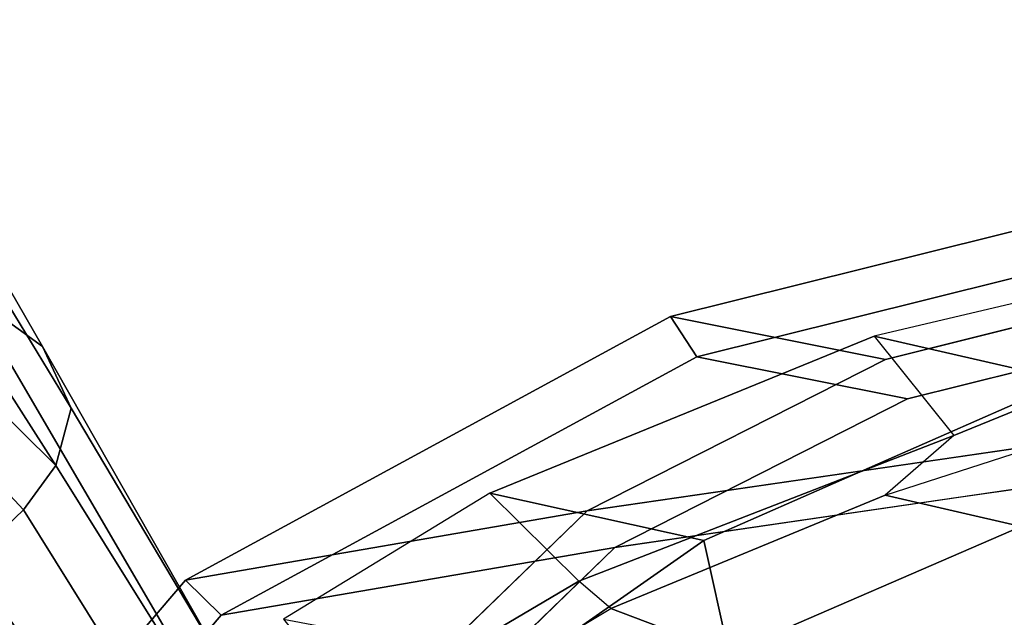
# Model space of a CAD drawing. Units: inches. Extents: x -72 to 72, y -74 to 53.
# Drawn here: x -9 to -5, y 13 to 15 of the extents above; entities that cross this region are included whole.
import ezdxf

# ---------------------------------------------------------------- set-up
doc = ezdxf.new("R2010")
doc.units = ezdxf.units.IN
doc.header["$MEASUREMENT"] = 0
for name, color, linetype in [('SEAT-BASE', 5, 'Continuous'), ('SEAT-FABRIC', 5, 'Continuous'), ('SEAT-FRAME', 5, 'Continuous')]:
    doc.layers.add(name, color=color, linetype=linetype)

# ---------------------------------------------------------------- blocks, each defined once
blk = doc.blocks.new('1EMBODY_ARMS_0T')
at = {"layer": 'SEAT-BASE'}
for points in [[(-10.1014, -6.4744, 3.3009), (-9.9333, -6.2423, 3.6448), (-7.6682, -4.9525, 3.6535), (-8.8589, -5.7486, 3.4867)], [(-9.9333, -6.2423, 3.6448), (-9.7373, -6.1512, 3.936), (-7.937, -5.0818, 4.1159), (-7.6682, -4.9525, 3.6535)], [(-9.5559, -6.1992, 4.1694), (-7.9282, -5.1837, 4.4452), (-7.937, -5.0818, 4.1159), (-9.7373, -6.1512, 3.936)], [(-9.5559, -6.1992, 4.1694), (-9.4141, -6.3018, 4.3076), (-7.8568, -5.331, 4.6869), (-7.9282, -5.1837, 4.4452)], [(-9.4141, -6.3018, 4.3076), (-9.2506, -6.4741, 4.4091), (-7.7776, -5.4539, 4.79), (-7.8568, -5.331, 4.6869)], [(-9.2506, -6.4741, 4.4091), (-9.126, -6.6304, 4.4343), (-7.6799, -5.5798, 4.8268), (-7.7776, -5.4539, 4.79)], [(-7.6799, -5.5798, 4.8268), (-9.126, -6.6304, 4.4343), (-9.0159, -6.7972, 4.4091), (-7.5904, -5.7116, 4.79)], [(-8.8589, -5.7486, 3.4867), (-8.2047, -6.6489, 3.4867), (-9.279, -7.6063, 3.3009), (-10.1014, -6.4744, 3.3009)], [(-7.0797, -5.7625, 3.6535), (-9.0063, -7.5181, 3.6448), (-9.279, -7.6063, 3.3009), (-8.2047, -6.6489, 3.4867)], [(-9.5559, -6.1992, 4.1694), (-9.7373, -6.1512, 3.936), (-10.3008, -6.4944, 3.7995), (-10.7109, -6.9374, 3.8469)], [(-10.3938, -6.5075, 3.6162), (-10.3008, -6.4944, 3.7995), (-9.7373, -6.1512, 3.936), (-9.9333, -6.2423, 3.6448)], [(-9.5559, -6.1992, 4.1694), (-10.7109, -6.9374, 3.8469), (-10.9716, -7.3111, 3.8499), (-10.7876, -7.445, 3.9512)], [(-10.8514, -7.6413, 3.9512), (-9.4141, -6.3018, 4.3076), (-9.5559, -6.1992, 4.1694), (-10.7876, -7.445, 3.9512)], [(-10.3938, -6.5075, 3.6162), (-9.9333, -6.2423, 3.6448), (-10.1014, -6.4744, 3.3009), (-10.5351, -6.7003, 3.2378)], [(-9.4141, -6.3018, 4.3076), (-10.8514, -7.6413, 3.9512), (-10.7876, -7.8377, 3.9512), (-9.2506, -6.4741, 4.4091)]]:
    blk.add_3dface(points, dxfattribs=at)
at = {"layer": 'SEAT-FABRIC'}
for points in [[(-9.8925, -3.5635, 37.9046), (-10.4354, -1.3824, 36.8745), (-10.5945, -1.9736, 35.8023), (-10.0289, -4.2466, 36.9293)], [(-10.4552, -1.9349, 35.86), (-9.9007, -4.1633, 36.9649), (-10.0289, -4.2466, 36.9293), (-10.5945, -1.9736, 35.8023)], [(-9.8925, -3.5635, 37.9046), (-10.0289, -4.2466, 36.9293), (-9.1914, -5.7881, 38.2846), (-9.4112, -4.5117, 38.6784)], [(-9.0796, -5.6746, 38.2936), (-9.1914, -5.7881, 38.2846), (-10.0289, -4.2466, 36.9293), (-9.9007, -4.1633, 36.9649)], [(-7.7639, -7.0075, 40.0253), (-8.1313, -5.834, 40.3589), (-9.4112, -4.5117, 38.6784), (-9.1914, -5.7881, 38.2846)], [(-9.0796, -5.6746, 38.2936), (-7.6801, -6.8701, 40.0002), (-7.7639, -7.0075, 40.0253), (-9.1914, -5.7881, 38.2846)]]:
    blk.add_3dface(points, dxfattribs=at)
for points, invisible_edges in [([(-9.4112, -4.5117, 38.6784), (-9.7384, -2.2688, 38.7712), (-10.4354, -1.3824, 36.8745), (-9.8925, -3.5635, 37.9046)], 2), ([(-8.571, -3.9812, 40.5707), (-8.8632, -2.0004, 40.6901), (-9.7384, -2.2688, 38.7712), (-9.5748, -3.3903, 38.7248)], 10), ([(-8.571, -3.9812, 40.5707), (-9.5748, -3.3903, 38.7248), (-9.4112, -4.5117, 38.6784), (-8.1313, -5.834, 40.3589)], 1)]:
    blk.add_3dface(points, dxfattribs=dict(at, invisible_edges=invisible_edges))
at = {"layer": 'SEAT-FRAME'}
for points in [[(-10.4552, -1.9349, 35.86), (-10.2992, -1.3553, 36.9112), (-9.767, -3.4936, 37.921), (-9.9007, -4.1633, 36.9649)], [(-9.8254, -2.9844, 37.7205), (-10.0783, -2.0191, 37.2433), (-10.2897, -2.228, 36.0428), (-9.9658, -3.6, 36.6944)], [(-9.3621, -3.1333, 37.5228), (-9.4614, -3.5655, 36.9244), (-9.7446, -2.6861, 36.3681), (-9.6304, -2.1567, 37.0214)], [(-9.9658, -3.6, 36.6944), (-9.6512, -3.3465, 36.6625), (-9.8602, -2.8328, 36.2364), (-10.2897, -2.228, 36.0428)], [(-9.7446, -2.6861, 36.3681), (-9.8602, -2.8328, 36.2364), (-9.6512, -3.3465, 36.6625), (-9.4614, -3.5655, 36.9244)], [(-9.8254, -2.9844, 37.7205), (-9.9658, -3.6, 36.6944), (-9.4672, -4.821, 37.5714), (-9.3171, -4.1414, 38.5656)], [(-8.9588, -4.062, 38.1951), (-9.3621, -3.1333, 37.5228), (-9.8254, -2.9844, 37.7205), (-9.3171, -4.1414, 38.5656)], [(-9.3621, -3.1333, 37.5228), (-8.9588, -4.062, 38.1951), (-9.1009, -4.4361, 37.5495), (-9.4614, -3.5655, 36.9244)], [(-9.1881, -4.538, 37.4828), (-9.4672, -4.821, 37.5714), (-9.9658, -3.6, 36.6944), (-9.6512, -3.3465, 36.6625)], [(-9.6512, -3.3465, 36.6625), (-9.4614, -3.5655, 36.9244), (-9.1009, -4.4361, 37.5495), (-9.1881, -4.538, 37.4828)], [(-9.0796, -5.6746, 38.2936), (-9.9007, -4.1633, 36.9649), (-9.767, -3.4936, 37.921), (-9.2952, -4.4233, 38.6797)], [(-8.9588, -4.062, 38.1951), (-9.3171, -4.1414, 38.5656), (-8.9227, -4.7058, 39.1295), (-8.5675, -4.6779, 38.7761)], [(-8.5675, -4.6779, 38.7761), (-8.6593, -5.1739, 38.2304), (-9.1009, -4.4361, 37.5495), (-8.9588, -4.062, 38.1951)], [(-8.9227, -4.7058, 39.1295), (-9.3171, -4.1414, 38.5656), (-9.4672, -4.821, 37.5714), (-9.0668, -5.4767, 38.1908)], [(-9.2952, -4.4233, 38.6797), (-8.0403, -5.7196, 40.3272), (-7.6801, -6.8701, 40.0002), (-9.0796, -5.6746, 38.2936)], [(-9.1009, -4.4361, 37.5495), (-9.1881, -4.538, 37.4828), (-8.7733, -5.2409, 38.1276), (-8.6593, -5.1739, 38.2304)], [(-9.0668, -5.4767, 38.1908), (-8.7733, -5.2409, 38.1276), (-9.1881, -4.538, 37.4828), (-9.4672, -4.821, 37.5714)]]:
    blk.add_3dface(points, dxfattribs=at)
for points, invisible_edges in [([(-10.2992, -1.3553, 36.9112), (-9.6159, -2.2243, 38.7707), (-9.2952, -4.4233, 38.6797), (-9.767, -3.4936, 37.921)], 1), ([(-9.6159, -2.2243, 38.7707), (-8.7579, -1.9612, 40.6519), (-8.4714, -3.9031, 40.5349), (-9.4555, -3.3238, 38.7252)], 5), ([(-9.2952, -4.4233, 38.6797), (-9.4555, -3.3238, 38.7252), (-8.4714, -3.9031, 40.5349), (-8.0403, -5.7196, 40.3272)], 2)]:
    blk.add_3dface(points, dxfattribs=dict(at, invisible_edges=invisible_edges))

msp = doc.modelspace()

# ---------------------------------------------------------------- block references
at = {"rotation": 270}
msp.add_blockref('1EMBODY_ARMS_0T', (-2.2747, 4.1732), dxfattribs=at)

doc.saveas('drawing.dxf')
